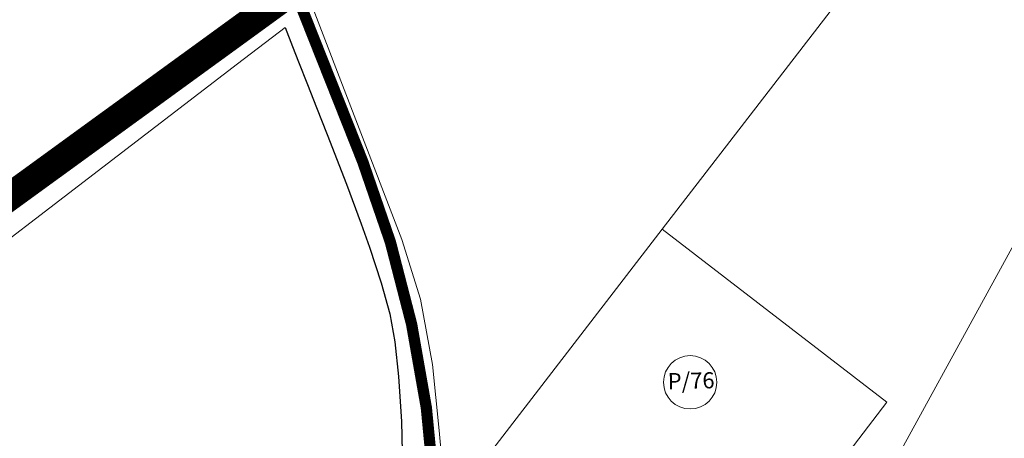
# Model space of a CAD drawing. Units: millimetres. Extents: x 21869 to 35535, y 4069 to 12682.
# Drawn here: x 29644 to 30343, y 10958 to 11255 of the extents above; entities that cross this region are included whole.
import ezdxf
from ezdxf.enums import TextEntityAlignment as Align
from ezdxf.lldxf.tags import DXFTag

# ---------------------------------------------------------------- set-up
doc = ezdxf.new("R2010")
doc.units = ezdxf.units.MM
doc.linetypes.add('CENTER', pattern=[50.8, 31.75, -6.35, 6.35, -6.35])
doc.linetypes.add('CONTÍNUO', pattern=[0])
for name, color, linetype in [('00 - DEMARCAÇÃO DE QUADRAS', 3, 'Continuous'), ('00 - PERÍMETROS BAIRROS E CIDADE', 30, 'Continuous'), ('001 - PERIMETRO CORRETO', 30, 'Continuous')]:
    doc.layers.add(name, color=color, linetype=linetype)
doc.layers.add('00 - TEXTO QUADRAS', color=4, linetype='CONTÍNUO', lineweight=18)
doc.styles.get("Standard").update_dxf_attribs({"font": 'arial.ttf'})
tags = doc.linetypes.add('Tracejado', pattern=[25, 15, -10]).pattern_tags.tags
tags[6:7] = [DXFTag(74, 4), DXFTag(75, 0), DXFTag(340, '0'), DXFTag(46, 1.0), DXFTag(50, 0.0), DXFTag(44, 0.0), DXFTag(45, 0.0)]
tags[4:5] = [DXFTag(74, 4), DXFTag(75, 0), DXFTag(340, '0'), DXFTag(46, 1.0), DXFTag(50, 0.0), DXFTag(44, 0.0), DXFTag(45, 0.0)]

msp = doc.modelspace()

# ---------------------------------------------------------------- linework, layer by layer
at = {"layer": '00 - DEMARCAÇÃO DE QUADRAS', "lineweight": 5}
for points in [[(30099.94, 11106.49), (30337.94, 11415.23)], [(29945.62, 10919.49), (29941.74, 10963.45), (29937.05, 11010.47), (29928.37, 11056.89), (29915.09, 11099.21), (29849.98, 11269.58)], [(29798.61, 11224.06), (29832.44, 11250)], [(29798.61, 11224.06), (29494.16, 10990.61)], [(30382.14, 11154.93), (30212.04, 10844.15)], [(29959.29, 10923.57), (30099.94, 11106.49)], [(30099.94, 11106.49), (30259.46, 10983.68)], [(30259.46, 10983.68), (30169.36, 10865.38)]]:
    msp.add_lwpolyline(points, dxfattribs=at)
at = {"layer": '00 - DEMARCAÇÃO DE QUADRAS'}
msp.add_lwpolyline([(29832.44, 11250), (29837.5, 11236.51), (29841.88, 11225.42), (29848.27, 11209.33), (29854.59, 11193.14), (29862.08, 11173.81), (29875.82, 11138.55), (29886.32, 11110.42), (29892.22, 11093.86), (29900.45, 11068.52), (29906.66, 11046.54), (29910.27, 11026.6), (29912.76, 11001.87), (29914.96, 10969.92), (29915.77, 10937.57), (29907.89, 10909.26)], dxfattribs=at)
at = {"layer": '00 - PERÍMETROS BAIRROS E CIDADE', "color": 30, "linetype": 'Tracejado', "lineweight": 5, "const_width": 8}
msp.add_lwpolyline([(29938.4, 10919.55, 0.078422), (29887.49, 11154.44), (29840.54, 11272.85)], format="xyb", dxfattribs=at)
at = {"layer": '00 - TEXTO QUADRAS', "lineweight": 5}
msp.add_circle((30119.94, 10997.75), 18.95, dxfattribs=at)
at = {"layer": '001 - PERIMETRO CORRETO', "color": 30, "linetype": 'CENTER', "lineweight": 0, "const_width": 20}
msp.add_lwpolyline([(27274.22, 9710.59), (27374.65, 9836.54), (27433.49, 9864.23), (27588.99, 9960.23), (27917.7, 9930.86), (27989.84, 9840.68), (28179.85, 9821.83), (28709.24, 10343.86), (28864.84, 10198.52), (28970.58, 10458.17), (28984.23, 10528.54), (29004.39, 10577.73), (29064.99, 10651.69), (29289.17, 10876.82), (29830.86, 11270.9), (30703.33, 12059.81), (30867.37, 11813.09), (31062.01, 11988.22), (31406.1, 12211.33), (31681.44, 11282.86), (31884.62, 11340.01), (32425.88, 11803.89), (32472.33, 11765.76), (32514.22, 11680.35)], dxfattribs=at)

# ---------------------------------------------------------------- texts
at = {"layer": '00 - TEXTO QUADRAS', "lineweight": 5}
msp.add_text('P/76', height=11.417, rotation=1.28761, dxfattribs=at).set_placement((30120.75, 10993.2), align=Align.CENTER)

doc.saveas('drawing.dxf')
